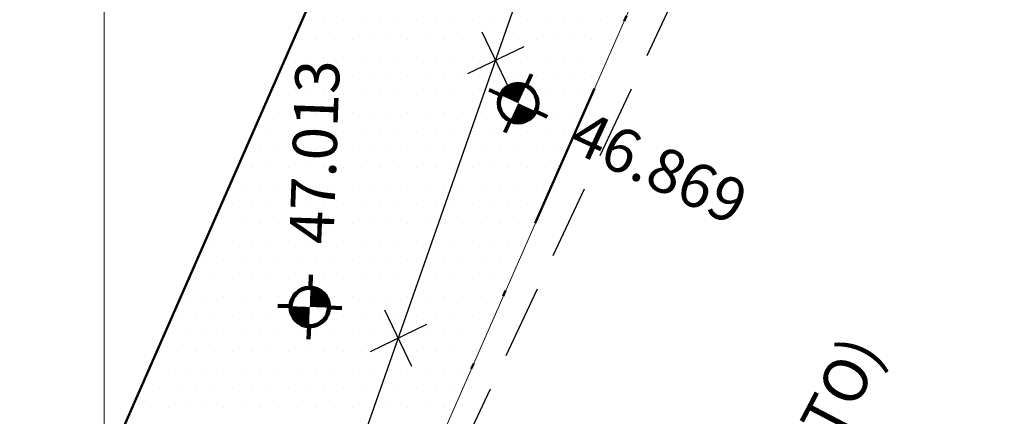
# Model space of a CAD drawing. Extents: x 185237 to 185940, y 1673161 to 1673539.
# Drawn here: x 185699 to 185715, y 1673370 to 1673377 of the extents above; entities that cross this region are included whole.
import ezdxf
from ezdxf.enums import TextEntityAlignment as Align

# ---------------------------------------------------------------- set-up
doc = ezdxf.new("R2010")
doc.units = 0
doc.header["$LTSCALE"] = 5
doc.header["$MEASUREMENT"] = 0
doc.linetypes.add('DIVIDE', pattern=[1.25, 0.5, -0.25, 0, -0.25, 0, -0.25])
doc.linetypes.add('HIDDEN', pattern=[0.375, 0.25, -0.125])
doc.layers.get('0').update_dxf_attribs({"linetype": 'CONTINUOUS', "lineweight": 50})
for name, color, linetype, lineweight in [('ELEV', 1, 'CONTINUOUS', 13), ('ID-POINT', 2, 'CONTINUOUS', 18), ('LEVANTAMENTO', 3, 'CONTINUOUS', 25), ('MALHA', 1, 'CONTINUOUS', 13), ('MEIO-FIO', 3, 'HIDDEN', 25), ('PTS-3D', 7, 'CONTINUOUS', 100), ('RECUO', 1, 'CONTINUOUS', 13), ('REMANESCENTE', 7, 'CONTINUOUS', 50), ('TITULOS', 5, 'DIVIDE', 50)]:
    doc.layers.add(name, color=color, linetype=linetype, lineweight=lineweight)
doc.styles.add('ROMANS', font='ROMANS.shx', dxfattribs={"width": 0.9, "height": 0.75})
doc.styles.add('S6', font='SIMPLEX', dxfattribs={"height": 0.083333})

# ---------------------------------------------------------------- blocks, each defined once
blk = doc.blocks.new('BLKCER')
at = {"color": 3}
blk.add_line((0.00075, -0.00075), (-0.00075, 0.00075), dxfattribs=at)
blk.add_lwpolyline([(-0.00075, -0.00075), (0.00075, 0.00075)], dxfattribs=at)
blk = doc.blocks.new('*X40')
at = {"color": 0}
for p, q in [((185703.4375, 1673376.875), (185703.4375, 1673376.875)), ((185703.75, 1673376.875), (185703.75, 1673376.875)), ((185704.0625, 1673376.875), (185704.0625, 1673376.875)), ((185704.375, 1673376.875), (185704.375, 1673376.875)), ((185704.6875, 1673376.875), (185704.6875, 1673376.875)), ((185705, 1673376.875), (185705, 1673376.875)), ((185705.3125, 1673376.875), (185705.3125, 1673376.875)), ((185705.625, 1673376.875), (185705.625, 1673376.875)), ((185705.9375, 1673376.875), (185705.9375, 1673376.875)), ((185706.25, 1673376.875), (185706.25, 1673376.875)), ((185706.5625, 1673376.875), (185706.5625, 1673376.875)), ((185706.875, 1673376.875), (185706.875, 1673376.875)), ((185707.1875, 1673376.875), (185707.1875, 1673376.875)), ((185707.5, 1673376.875), (185707.5, 1673376.875)), ((185707.8125, 1673376.875), (185707.8125, 1673376.875)), ((185708.125, 1673376.875), (185708.125, 1673376.875)), ((185708.4375, 1673376.875), (185708.4375, 1673376.875)), ((185708.75, 1673376.875), (185708.75, 1673376.875)), ((185703.28125, 1673376.5625), (185703.28125, 1673376.5625)), ((185703.59375, 1673376.5625), (185703.59375, 1673376.5625)), ((185703.90625, 1673376.5625), (185703.90625, 1673376.5625)), ((185704.21875, 1673376.5625), (185704.21875, 1673376.5625)), ((185704.53125, 1673376.5625), (185704.53125, 1673376.5625)), ((185704.84375, 1673376.5625), (185704.84375, 1673376.5625)), ((185705.15625, 1673376.5625), (185705.15625, 1673376.5625)), ((185705.46875, 1673376.5625), (185705.46875, 1673376.5625)), ((185705.78125, 1673376.5625), (185705.78125, 1673376.5625)), ((185706.09375, 1673376.5625), (185706.09375, 1673376.5625)), ((185706.40625, 1673376.5625), (185706.40625, 1673376.5625)), ((185706.71875, 1673376.5625), (185706.71875, 1673376.5625)), ((185707.03125, 1673376.5625), (185707.03125, 1673376.5625)), ((185707.34375, 1673376.5625), (185707.34375, 1673376.5625)), ((185707.65625, 1673376.5625), (185707.65625, 1673376.5625)), ((185707.96875, 1673376.5625), (185707.96875, 1673376.5625)), ((185708.28125, 1673376.5625), (185708.28125, 1673376.5625)), ((185708.59375, 1673376.5625), (185708.59375, 1673376.5625)), ((185703.125, 1673376.25), (185703.125, 1673376.25)), ((185703.4375, 1673376.25), (185703.4375, 1673376.25)), ((185703.75, 1673376.25), (185703.75, 1673376.25)), ((185704.0625, 1673376.25), (185704.0625, 1673376.25)), ((185704.375, 1673376.25), (185704.375, 1673376.25)), ((185704.6875, 1673376.25), (185704.6875, 1673376.25)), ((185705, 1673376.25), (185705, 1673376.25)), ((185705.3125, 1673376.25), (185705.3125, 1673376.25)), ((185705.625, 1673376.25), (185705.625, 1673376.25)), ((185705.9375, 1673376.25), (185705.9375, 1673376.25)), ((185706.25, 1673376.25), (185706.25, 1673376.25)), ((185706.5625, 1673376.25), (185706.5625, 1673376.25)), ((185706.875, 1673376.25), (185706.875, 1673376.25)), ((185707.1875, 1673376.25), (185707.1875, 1673376.25)), ((185707.5, 1673376.25), (185707.5, 1673376.25)), ((185707.8125, 1673376.25), (185707.8125, 1673376.25)), ((185708.125, 1673376.25), (185708.125, 1673376.25)), ((185708.4375, 1673376.25), (185708.4375, 1673376.25)), ((185702.96875, 1673375.9375), (185702.96875, 1673375.9375)), ((185703.28125, 1673375.9375), (185703.28125, 1673375.9375)), ((185703.59375, 1673375.9375), (185703.59375, 1673375.9375)), ((185703.90625, 1673375.9375), (185703.90625, 1673375.9375)), ((185704.21875, 1673375.9375), (185704.21875, 1673375.9375)), ((185704.53125, 1673375.9375), (185704.53125, 1673375.9375)), ((185704.84375, 1673375.9375), (185704.84375, 1673375.9375)), ((185705.15625, 1673375.9375), (185705.15625, 1673375.9375)), ((185705.46875, 1673375.9375), (185705.46875, 1673375.9375)), ((185705.78125, 1673375.9375), (185705.78125, 1673375.9375)), ((185706.09375, 1673375.9375), (185706.09375, 1673375.9375)), ((185706.40625, 1673375.9375), (185706.40625, 1673375.9375)), ((185706.71875, 1673375.9375), (185706.71875, 1673375.9375)), ((185707.03125, 1673375.9375), (185707.03125, 1673375.9375)), ((185707.34375, 1673375.9375), (185707.34375, 1673375.9375)), ((185707.65625, 1673375.9375), (185707.65625, 1673375.9375)), ((185707.96875, 1673375.9375), (185707.96875, 1673375.9375)), ((185708.28125, 1673375.9375), (185708.28125, 1673375.9375)), ((185702.8125, 1673375.625), (185702.8125, 1673375.625)), ((185703.125, 1673375.625), (185703.125, 1673375.625)), ((185703.4375, 1673375.625), (185703.4375, 1673375.625)), ((185703.75, 1673375.625), (185703.75, 1673375.625)), ((185704.0625, 1673375.625), (185704.0625, 1673375.625)), ((185704.375, 1673375.625), (185704.375, 1673375.625)), ((185704.6875, 1673375.625), (185704.6875, 1673375.625)), ((185705, 1673375.625), (185705, 1673375.625)), ((185705.3125, 1673375.625), (185705.3125, 1673375.625)), ((185705.625, 1673375.625), (185705.625, 1673375.625)), ((185705.9375, 1673375.625), (185705.9375, 1673375.625)), ((185706.25, 1673375.625), (185706.25, 1673375.625)), ((185706.5625, 1673375.625), (185706.5625, 1673375.625)), ((185706.875, 1673375.625), (185706.875, 1673375.625)), ((185707.1875, 1673375.625), (185707.1875, 1673375.625)), ((185707.5, 1673375.625), (185707.5, 1673375.625)), ((185707.8125, 1673375.625), (185707.8125, 1673375.625)), ((185708.125, 1673375.625), (185708.125, 1673375.625)), ((185702.96875, 1673375.3125), (185702.96875, 1673375.3125)), ((185703.28125, 1673375.3125), (185703.28125, 1673375.3125)), ((185703.59375, 1673375.3125), (185703.59375, 1673375.3125)), ((185703.90625, 1673375.3125), (185703.90625, 1673375.3125)), ((185704.21875, 1673375.3125), (185704.21875, 1673375.3125)), ((185704.53125, 1673375.3125), (185704.53125, 1673375.3125)), ((185704.84375, 1673375.3125), (185704.84375, 1673375.3125)), ((185705.15625, 1673375.3125), (185705.15625, 1673375.3125)), ((185705.46875, 1673375.3125), (185705.46875, 1673375.3125)), ((185705.78125, 1673375.3125), (185705.78125, 1673375.3125)), ((185706.09375, 1673375.3125), (185706.09375, 1673375.3125)), ((185706.40625, 1673375.3125), (185706.40625, 1673375.3125)), ((185706.71875, 1673375.3125), (185706.71875, 1673375.3125)), ((185707.03125, 1673375.3125), (185707.03125, 1673375.3125)), ((185707.34375, 1673375.3125), (185707.34375, 1673375.3125)), ((185707.65625, 1673375.3125), (185707.65625, 1673375.3125)), ((185707.96875, 1673375.3125), (185707.96875, 1673375.3125)), ((185702.8125, 1673375), (185702.8125, 1673375)), ((185703.125, 1673375), (185703.125, 1673375)), ((185703.4375, 1673375), (185703.4375, 1673375)), ((185703.75, 1673375), (185703.75, 1673375)), ((185704.0625, 1673375), (185704.0625, 1673375)), ((185704.375, 1673375), (185704.375, 1673375)), ((185704.6875, 1673375), (185704.6875, 1673375)), ((185705, 1673375), (185705, 1673375)), ((185705.3125, 1673375), (185705.3125, 1673375)), ((185705.625, 1673375), (185705.625, 1673375)), ((185705.9375, 1673375), (185705.9375, 1673375)), ((185706.25, 1673375), (185706.25, 1673375)), ((185706.5625, 1673375), (185706.5625, 1673375)), ((185706.875, 1673375), (185706.875, 1673375)), ((185707.1875, 1673375), (185707.1875, 1673375)), ((185707.5, 1673375), (185707.5, 1673375)), ((185707.8125, 1673375), (185707.8125, 1673375)), ((185702.65625, 1673374.6875), (185702.65625, 1673374.6875)), ((185702.96875, 1673374.6875), (185702.96875, 1673374.6875)), ((185703.28125, 1673374.6875), (185703.28125, 1673374.6875)), ((185703.59375, 1673374.6875), (185703.59375, 1673374.6875)), ((185703.90625, 1673374.6875), (185703.90625, 1673374.6875)), ((185704.21875, 1673374.6875), (185704.21875, 1673374.6875)), ((185704.53125, 1673374.6875), (185704.53125, 1673374.6875)), ((185704.84375, 1673374.6875), (185704.84375, 1673374.6875)), ((185705.15625, 1673374.6875), (185705.15625, 1673374.6875)), ((185705.46875, 1673374.6875), (185705.46875, 1673374.6875)), ((185705.78125, 1673374.6875), (185705.78125, 1673374.6875)), ((185706.09375, 1673374.6875), (185706.09375, 1673374.6875)), ((185706.40625, 1673374.6875), (185706.40625, 1673374.6875)), ((185706.71875, 1673374.6875), (185706.71875, 1673374.6875)), ((185707.03125, 1673374.6875), (185707.03125, 1673374.6875)), ((185707.34375, 1673374.6875), (185707.34375, 1673374.6875)), ((185707.65625, 1673374.6875), (185707.65625, 1673374.6875)), ((185702.5, 1673374.375), (185702.5, 1673374.375)), ((185702.8125, 1673374.375), (185702.8125, 1673374.375)), ((185703.125, 1673374.375), (185703.125, 1673374.375)), ((185703.4375, 1673374.375), (185703.4375, 1673374.375)), ((185703.75, 1673374.375), (185703.75, 1673374.375)), ((185704.0625, 1673374.375), (185704.0625, 1673374.375)), ((185704.375, 1673374.375), (185704.375, 1673374.375)), ((185704.6875, 1673374.375), (185704.6875, 1673374.375)), ((185705, 1673374.375), (185705, 1673374.375)), ((185705.3125, 1673374.375), (185705.3125, 1673374.375)), ((185705.625, 1673374.375), (185705.625, 1673374.375)), ((185705.9375, 1673374.375), (185705.9375, 1673374.375)), ((185706.25, 1673374.375), (185706.25, 1673374.375)), ((185706.5625, 1673374.375), (185706.5625, 1673374.375)), ((185706.875, 1673374.375), (185706.875, 1673374.375)), ((185707.1875, 1673374.375), (185707.1875, 1673374.375)), ((185707.5, 1673374.375), (185707.5, 1673374.375)), ((185702.34375, 1673374.0625), (185702.34375, 1673374.0625)), ((185702.65625, 1673374.0625), (185702.65625, 1673374.0625)), ((185702.96875, 1673374.0625), (185702.96875, 1673374.0625)), ((185703.28125, 1673374.0625), (185703.28125, 1673374.0625)), ((185703.59375, 1673374.0625), (185703.59375, 1673374.0625)), ((185703.90625, 1673374.0625), (185703.90625, 1673374.0625)), ((185704.21875, 1673374.0625), (185704.21875, 1673374.0625)), ((185704.53125, 1673374.0625), (185704.53125, 1673374.0625)), ((185704.84375, 1673374.0625), (185704.84375, 1673374.0625)), ((185705.15625, 1673374.0625), (185705.15625, 1673374.0625)), ((185705.46875, 1673374.0625), (185705.46875, 1673374.0625)), ((185705.78125, 1673374.0625), (185705.78125, 1673374.0625)), ((185706.09375, 1673374.0625), (185706.09375, 1673374.0625)), ((185706.40625, 1673374.0625), (185706.40625, 1673374.0625)), ((185706.71875, 1673374.0625), (185706.71875, 1673374.0625)), ((185707.03125, 1673374.0625), (185707.03125, 1673374.0625)), ((185707.34375, 1673374.0625), (185707.34375, 1673374.0625)), ((185702.1875, 1673373.75), (185702.1875, 1673373.75)), ((185702.5, 1673373.75), (185702.5, 1673373.75)), ((185702.8125, 1673373.75), (185702.8125, 1673373.75)), ((185703.125, 1673373.75), (185703.125, 1673373.75)), ((185703.4375, 1673373.75), (185703.4375, 1673373.75)), ((185703.75, 1673373.75), (185703.75, 1673373.75)), ((185704.0625, 1673373.75), (185704.0625, 1673373.75)), ((185704.375, 1673373.75), (185704.375, 1673373.75)), ((185704.6875, 1673373.75), (185704.6875, 1673373.75)), ((185705, 1673373.75), (185705, 1673373.75)), ((185705.3125, 1673373.75), (185705.3125, 1673373.75)), ((185705.625, 1673373.75), (185705.625, 1673373.75)), ((185705.9375, 1673373.75), (185705.9375, 1673373.75)), ((185706.25, 1673373.75), (185706.25, 1673373.75)), ((185706.5625, 1673373.75), (185706.5625, 1673373.75)), ((185706.875, 1673373.75), (185706.875, 1673373.75)), ((185707.1875, 1673373.75), (185707.1875, 1673373.75)), ((185702.03125, 1673373.4375), (185702.03125, 1673373.4375)), ((185702.34375, 1673373.4375), (185702.34375, 1673373.4375)), ((185702.65625, 1673373.4375), (185702.65625, 1673373.4375)), ((185702.96875, 1673373.4375), (185702.96875, 1673373.4375)), ((185703.28125, 1673373.4375), (185703.28125, 1673373.4375)), ((185703.59375, 1673373.4375), (185703.59375, 1673373.4375)), ((185703.90625, 1673373.4375), (185703.90625, 1673373.4375)), ((185704.21875, 1673373.4375), (185704.21875, 1673373.4375)), ((185704.53125, 1673373.4375), (185704.53125, 1673373.4375)), ((185704.84375, 1673373.4375), (185704.84375, 1673373.4375)), ((185705.15625, 1673373.4375), (185705.15625, 1673373.4375)), ((185705.46875, 1673373.4375), (185705.46875, 1673373.4375)), ((185705.78125, 1673373.4375), (185705.78125, 1673373.4375)), ((185706.09375, 1673373.4375), (185706.09375, 1673373.4375)), ((185706.40625, 1673373.4375), (185706.40625, 1673373.4375)), ((185706.71875, 1673373.4375), (185706.71875, 1673373.4375)), ((185707.03125, 1673373.4375), (185707.03125, 1673373.4375)), ((185701.875, 1673373.125), (185701.875, 1673373.125)), ((185702.1875, 1673373.125), (185702.1875, 1673373.125)), ((185702.5, 1673373.125), (185702.5, 1673373.125)), ((185702.8125, 1673373.125), (185702.8125, 1673373.125)), ((185703.125, 1673373.125), (185703.125, 1673373.125)), ((185703.4375, 1673373.125), (185703.4375, 1673373.125)), ((185703.75, 1673373.125), (185703.75, 1673373.125)), ((185704.0625, 1673373.125), (185704.0625, 1673373.125)), ((185704.375, 1673373.125), (185704.375, 1673373.125)), ((185704.6875, 1673373.125), (185704.6875, 1673373.125)), ((185705, 1673373.125), (185705, 1673373.125)), ((185705.3125, 1673373.125), (185705.3125, 1673373.125)), ((185705.625, 1673373.125), (185705.625, 1673373.125)), ((185705.9375, 1673373.125), (185705.9375, 1673373.125)), ((185706.25, 1673373.125), (185706.25, 1673373.125)), ((185706.5625, 1673373.125), (185706.5625, 1673373.125)), ((185706.875, 1673373.125), (185706.875, 1673373.125)), ((185707.1875, 1673373.125), (185707.1875, 1673373.125)), ((185701.71875, 1673372.8125), (185701.71875, 1673372.8125)), ((185702.03125, 1673372.8125), (185702.03125, 1673372.8125)), ((185702.34375, 1673372.8125), (185702.34375, 1673372.8125)), ((185702.65625, 1673372.8125), (185702.65625, 1673372.8125)), ((185702.96875, 1673372.8125), (185702.96875, 1673372.8125)), ((185703.28125, 1673372.8125), (185703.28125, 1673372.8125)), ((185703.59375, 1673372.8125), (185703.59375, 1673372.8125)), ((185703.90625, 1673372.8125), (185703.90625, 1673372.8125)), ((185704.21875, 1673372.8125), (185704.21875, 1673372.8125)), ((185704.53125, 1673372.8125), (185704.53125, 1673372.8125)), ((185704.84375, 1673372.8125), (185704.84375, 1673372.8125)), ((185705.15625, 1673372.8125), (185705.15625, 1673372.8125)), ((185705.46875, 1673372.8125), (185705.46875, 1673372.8125)), ((185705.78125, 1673372.8125), (185705.78125, 1673372.8125)), ((185706.09375, 1673372.8125), (185706.09375, 1673372.8125)), ((185706.40625, 1673372.8125), (185706.40625, 1673372.8125)), ((185706.71875, 1673372.8125), (185706.71875, 1673372.8125)), ((185707.03125, 1673372.8125), (185707.03125, 1673372.8125)), ((185701.5625, 1673372.5), (185701.5625, 1673372.5)), ((185701.875, 1673372.5), (185701.875, 1673372.5)), ((185702.1875, 1673372.5), (185702.1875, 1673372.5)), ((185702.5, 1673372.5), (185702.5, 1673372.5)), ((185702.8125, 1673372.5), (185702.8125, 1673372.5)), ((185703.125, 1673372.5), (185703.125, 1673372.5)), ((185703.4375, 1673372.5), (185703.4375, 1673372.5)), ((185703.75, 1673372.5), (185703.75, 1673372.5)), ((185704.0625, 1673372.5), (185704.0625, 1673372.5)), ((185704.375, 1673372.5), (185704.375, 1673372.5)), ((185704.6875, 1673372.5), (185704.6875, 1673372.5)), ((185705, 1673372.5), (185705, 1673372.5)), ((185705.3125, 1673372.5), (185705.3125, 1673372.5)), ((185705.625, 1673372.5), (185705.625, 1673372.5)), ((185705.9375, 1673372.5), (185705.9375, 1673372.5)), ((185706.25, 1673372.5), (185706.25, 1673372.5)), ((185706.5625, 1673372.5), (185706.5625, 1673372.5)), ((185706.875, 1673372.5), (185706.875, 1673372.5)), ((185701.40625, 1673372.1875), (185701.40625, 1673372.1875)), ((185701.71875, 1673372.1875), (185701.71875, 1673372.1875)), ((185702.03125, 1673372.1875), (185702.03125, 1673372.1875)), ((185702.34375, 1673372.1875), (185702.34375, 1673372.1875)), ((185702.65625, 1673372.1875), (185702.65625, 1673372.1875)), ((185702.96875, 1673372.1875), (185702.96875, 1673372.1875)), ((185703.28125, 1673372.1875), (185703.28125, 1673372.1875)), ((185703.59375, 1673372.1875), (185703.59375, 1673372.1875)), ((185703.90625, 1673372.1875), (185703.90625, 1673372.1875)), ((185704.21875, 1673372.1875), (185704.21875, 1673372.1875)), ((185704.53125, 1673372.1875), (185704.53125, 1673372.1875)), ((185704.84375, 1673372.1875), (185704.84375, 1673372.1875)), ((185705.15625, 1673372.1875), (185705.15625, 1673372.1875)), ((185705.46875, 1673372.1875), (185705.46875, 1673372.1875)), ((185705.78125, 1673372.1875), (185705.78125, 1673372.1875)), ((185706.09375, 1673372.1875), (185706.09375, 1673372.1875)), ((185706.40625, 1673372.1875), (185706.40625, 1673372.1875)), ((185706.71875, 1673372.1875), (185706.71875, 1673372.1875)), ((185701.25, 1673371.875), (185701.25, 1673371.875)), ((185701.5625, 1673371.875), (185701.5625, 1673371.875)), ((185701.875, 1673371.875), (185701.875, 1673371.875)), ((185702.1875, 1673371.875), (185702.1875, 1673371.875)), ((185702.5, 1673371.875), (185702.5, 1673371.875)), ((185702.8125, 1673371.875), (185702.8125, 1673371.875)), ((185703.125, 1673371.875), (185703.125, 1673371.875)), ((185703.4375, 1673371.875), (185703.4375, 1673371.875)), ((185703.75, 1673371.875), (185703.75, 1673371.875)), ((185704.0625, 1673371.875), (185704.0625, 1673371.875)), ((185704.375, 1673371.875), (185704.375, 1673371.875)), ((185704.6875, 1673371.875), (185704.6875, 1673371.875)), ((185705, 1673371.875), (185705, 1673371.875)), ((185705.3125, 1673371.875), (185705.3125, 1673371.875)), ((185705.625, 1673371.875), (185705.625, 1673371.875)), ((185705.9375, 1673371.875), (185705.9375, 1673371.875)), ((185706.25, 1673371.875), (185706.25, 1673371.875)), ((185706.5625, 1673371.875), (185706.5625, 1673371.875)), ((185701.09375, 1673371.5625), (185701.09375, 1673371.5625)), ((185701.40625, 1673371.5625), (185701.40625, 1673371.5625)), ((185701.71875, 1673371.5625), (185701.71875, 1673371.5625)), ((185702.03125, 1673371.5625), (185702.03125, 1673371.5625)), ((185702.34375, 1673371.5625), (185702.34375, 1673371.5625)), ((185702.65625, 1673371.5625), (185702.65625, 1673371.5625)), ((185702.96875, 1673371.5625), (185702.96875, 1673371.5625)), ((185703.28125, 1673371.5625), (185703.28125, 1673371.5625)), ((185703.59375, 1673371.5625), (185703.59375, 1673371.5625)), ((185703.90625, 1673371.5625), (185703.90625, 1673371.5625)), ((185704.21875, 1673371.5625), (185704.21875, 1673371.5625)), ((185704.53125, 1673371.5625), (185704.53125, 1673371.5625)), ((185704.84375, 1673371.5625), (185704.84375, 1673371.5625)), ((185705.15625, 1673371.5625), (185705.15625, 1673371.5625)), ((185705.46875, 1673371.5625), (185705.46875, 1673371.5625)), ((185705.78125, 1673371.5625), (185705.78125, 1673371.5625)), ((185706.09375, 1673371.5625), (185706.09375, 1673371.5625)), ((185706.40625, 1673371.5625), (185706.40625, 1673371.5625)), ((185700.9375, 1673371.25), (185700.9375, 1673371.25)), ((185701.25, 1673371.25), (185701.25, 1673371.25)), ((185701.5625, 1673371.25), (185701.5625, 1673371.25)), ((185701.875, 1673371.25), (185701.875, 1673371.25)), ((185702.1875, 1673371.25), (185702.1875, 1673371.25)), ((185702.5, 1673371.25), (185702.5, 1673371.25)), ((185702.8125, 1673371.25), (185702.8125, 1673371.25)), ((185703.125, 1673371.25), (185703.125, 1673371.25)), ((185703.4375, 1673371.25), (185703.4375, 1673371.25)), ((185703.75, 1673371.25), (185703.75, 1673371.25)), ((185704.0625, 1673371.25), (185704.0625, 1673371.25)), ((185704.375, 1673371.25), (185704.375, 1673371.25)), ((185704.6875, 1673371.25), (185704.6875, 1673371.25)), ((185705, 1673371.25), (185705, 1673371.25)), ((185705.3125, 1673371.25), (185705.3125, 1673371.25)), ((185705.625, 1673371.25), (185705.625, 1673371.25)), ((185705.9375, 1673371.25), (185705.9375, 1673371.25)), ((185706.25, 1673371.25), (185706.25, 1673371.25)), ((185700.78125, 1673370.9375), (185700.78125, 1673370.9375)), ((185701.09375, 1673370.9375), (185701.09375, 1673370.9375)), ((185701.40625, 1673370.9375), (185701.40625, 1673370.9375)), ((185701.71875, 1673370.9375), (185701.71875, 1673370.9375)), ((185702.03125, 1673370.9375), (185702.03125, 1673370.9375)), ((185702.34375, 1673370.9375), (185702.34375, 1673370.9375)), ((185702.65625, 1673370.9375), (185702.65625, 1673370.9375)), ((185702.96875, 1673370.9375), (185702.96875, 1673370.9375)), ((185703.28125, 1673370.9375), (185703.28125, 1673370.9375)), ((185703.59375, 1673370.9375), (185703.59375, 1673370.9375)), ((185703.90625, 1673370.9375), (185703.90625, 1673370.9375)), ((185704.21875, 1673370.9375), (185704.21875, 1673370.9375)), ((185704.53125, 1673370.9375), (185704.53125, 1673370.9375)), ((185704.84375, 1673370.9375), (185704.84375, 1673370.9375)), ((185705.15625, 1673370.9375), (185705.15625, 1673370.9375)), ((185705.46875, 1673370.9375), (185705.46875, 1673370.9375)), ((185705.78125, 1673370.9375), (185705.78125, 1673370.9375)), ((185706.09375, 1673370.9375), (185706.09375, 1673370.9375)), ((185700.625, 1673370.625), (185700.625, 1673370.625)), ((185700.9375, 1673370.625), (185700.9375, 1673370.625)), ((185701.25, 1673370.625), (185701.25, 1673370.625)), ((185701.5625, 1673370.625), (185701.5625, 1673370.625)), ((185701.875, 1673370.625), (185701.875, 1673370.625)), ((185702.1875, 1673370.625), (185702.1875, 1673370.625)), ((185702.5, 1673370.625), (185702.5, 1673370.625)), ((185702.8125, 1673370.625), (185702.8125, 1673370.625)), ((185703.125, 1673370.625), (185703.125, 1673370.625)), ((185703.4375, 1673370.625), (185703.4375, 1673370.625)), ((185703.75, 1673370.625), (185703.75, 1673370.625)), ((185704.0625, 1673370.625), (185704.0625, 1673370.625)), ((185704.375, 1673370.625), (185704.375, 1673370.625)), ((185704.6875, 1673370.625), (185704.6875, 1673370.625)), ((185705, 1673370.625), (185705, 1673370.625)), ((185705.3125, 1673370.625), (185705.3125, 1673370.625)), ((185705.625, 1673370.625), (185705.625, 1673370.625)), ((185705.9375, 1673370.625), (185705.9375, 1673370.625)), ((185700.78125, 1673370.3125), (185700.78125, 1673370.3125)), ((185701.09375, 1673370.3125), (185701.09375, 1673370.3125)), ((185701.40625, 1673370.3125), (185701.40625, 1673370.3125)), ((185701.71875, 1673370.3125), (185701.71875, 1673370.3125)), ((185702.03125, 1673370.3125), (185702.03125, 1673370.3125)), ((185702.34375, 1673370.3125), (185702.34375, 1673370.3125)), ((185702.65625, 1673370.3125), (185702.65625, 1673370.3125)), ((185702.96875, 1673370.3125), (185702.96875, 1673370.3125)), ((185703.28125, 1673370.3125), (185703.28125, 1673370.3125)), ((185703.59375, 1673370.3125), (185703.59375, 1673370.3125)), ((185703.90625, 1673370.3125), (185703.90625, 1673370.3125)), ((185704.21875, 1673370.3125), (185704.21875, 1673370.3125)), ((185704.53125, 1673370.3125), (185704.53125, 1673370.3125)), ((185704.84375, 1673370.3125), (185704.84375, 1673370.3125)), ((185705.15625, 1673370.3125), (185705.15625, 1673370.3125)), ((185705.46875, 1673370.3125), (185705.46875, 1673370.3125)), ((185705.78125, 1673370.3125), (185705.78125, 1673370.3125))]:
    blk.add_line(p, q, dxfattribs=at)
blk = doc.blocks.new('POINT')
at = {"color": 2}
for p, q in [((0, 0.0363), (0, 0.0606)), ((-0.0363, 0), (-0.0606, 0)), ((0.0363, 0), (0.0606, 0)), ((0, -0.0363), (0, -0.0606))]:
    blk.add_line(p, q, dxfattribs=at)
at = {"color": 2, "const_width": 0.0363}
for points in [[(0, 0.0182, 0.414214), (-0.0182, 0, 0)], [(0.0182, 0, -0.414214), (0, -0.0182, 0)]]:
    blk.add_lwpolyline(points, format="xyb", dxfattribs=at)
at = {"color": 2}
blk.add_circle((0, 0), 0.0363, dxfattribs=at)
at = {"layer": 'ELEV', "color": 2, "style": 'S6'}
blk.add_attdef('ELEV', (0.1191, -0.0403), '', height=0.0833, dxfattribs=at)

msp = doc.modelspace()

# ---------------------------------------------------------------- linework, layer by layer
at = {"layer": 'ID-POINT'}
msp.add_line((185673.2004, 1673308.14852), (185710.46027, 1673393.05871), dxfattribs=at)
at = {"layer": 'LEVANTAMENTO'}
msp.add_lwpolyline([(185690.57931, 1673345.01115), (185694.61355, 1673345.67298), (185701.87828, 1673362.56567), (185724.83526, 1673428.13245), (185730.27885, 1673447.07754), (185731.14617, 1673452.27234)], dxfattribs=at)
at = {"layer": 'MALHA'}
msp.add_line((185700, 1673165.6051), (185700, 1673534.3949), dxfattribs=at)
at = {"layer": 'MEIO-FIO'}
msp.add_lwpolyline([(185722.8939, 1673402.39938), (185716.13056, 1673390.98174), (185703.12005, 1673363.30878), (185699.29768, 1673349.65577)], dxfattribs=at)
at = {"layer": 'RECUO'}
msp.add_lwpolyline([(185710.46027, 1673393.05871), (185673.00107, 1673307.69101)], dxfattribs=at)
msp.add_lwpolyline([(185678.78845, 1673308.47665), (185715.07839, 1673391.08682, 0.06795354)], format="xyb", dxfattribs=at)
at = {"layer": 'REMANESCENTE'}
msp.add_lwpolyline([(185677.71937, 1673318.44377), (185710.46027, 1673393.05871, 0.06767363)], format="xyb", dxfattribs=at)
msp.add_lwpolyline([(185677.71937, 1673318.44377), (185710.46027, 1673393.05871, 0.06767363)], format="xyb", dxfattribs=at)
msp.add_lwpolyline([(185677.71937, 1673318.44377), (185710.46027, 1673393.05871, 0.06767363)], format="xyb", dxfattribs=at)
msp.add_lwpolyline([(185677.71937, 1673318.44377), (185710.46027, 1673393.05871, 0.06767363)], format="xyb", dxfattribs=at)
msp.add_lwpolyline([(185677.71937, 1673318.44377), (185710.46027, 1673393.05871, 0.06767363)], format="xyb", dxfattribs=at)
msp.add_lwpolyline([(185677.71937, 1673318.44377), (185710.46027, 1673393.05871, 0.06767363)], format="xyb", dxfattribs=at)
msp.add_lwpolyline([(185677.71937, 1673318.44377), (185710.46027, 1673393.05871, 0.06767363)], format="xyb", dxfattribs=at)
msp.add_lwpolyline([(185677.71937, 1673318.44377), (185710.46027, 1673393.05871, 0.06767363)], format="xyb", dxfattribs=at)
msp.add_lwpolyline([(185677.71937, 1673318.44377), (185710.46027, 1673393.05871, 0.06767363)], format="xyb", dxfattribs=at)
msp.add_lwpolyline([(185677.71937, 1673318.44377), (185710.46027, 1673393.05871, 0.06767363)], format="xyb", dxfattribs=at)
msp.add_lwpolyline([(185677.71937, 1673318.44377), (185710.46027, 1673393.05871, 0.06767363)], format="xyb", dxfattribs=at)
msp.add_lwpolyline([(185677.71937, 1673318.44377), (185710.46027, 1673393.05871, 0.06767363)], format="xyb", dxfattribs=at)
msp.add_lwpolyline([(185677.71937, 1673318.44377), (185710.46027, 1673393.05871, 0.06767363)], format="xyb", dxfattribs=at)
msp.add_lwpolyline([(185677.71937, 1673318.44377), (185710.46027, 1673393.05871, 0.06767363)], format="xyb", dxfattribs=at)
msp.add_lwpolyline([(185677.71937, 1673318.44377), (185710.46027, 1673393.05871, 0.06767363)], format="xyb", dxfattribs=at)
at = {"layer": 'TITULOS'}
msp.add_lwpolyline([(185678.78845, 1673308.47665), (185715.07839, 1673391.08682, 0.06795354)], format="xyb", dxfattribs=at)

# ---------------------------------------------------------------- block references
at = {"layer": 'LEVANTAMENTO', "xscale": 500, "yscale": 500, "zscale": 500, "rotation": 70.70325147682162}
for p in [(185706.65276, 1673376.20194), (185705.00046, 1673371.48284)]:
    msp.add_blockref('BLKCER', p, dxfattribs=at)
at = {"layer": 'PTS-3D'}
ref = msp.add_blockref('POINT', (185703.49444, 1673372.01356), dxfattribs=dict(at, xscale=9, yscale=9, zscale=9, rotation=87.95878618336901))
ref.add_attrib('ELEV', '47.013', (185703.89516, 1673373.07173), dxfattribs={"layer": 'ELEV', "color": 2, "height": 0.75, "rotation": 87.958786, "style": 'S6'})
ref = msp.add_blockref('POINT', (185707.03402, 1673375.47373), dxfattribs=dict(at, xscale=9, yscale=9, zscale=9, rotation=335.2143000653064))
ref.add_attrib('ELEV', '46.869', (185707.85497, 1673374.69506), dxfattribs={"layer": 'ELEV', "color": 2, "height": 0.75, "rotation": 335.2143, "style": 'S6'})
at = {"layer": 'RECUO', "color": 2}
msp.add_blockref('*X40', (0, 0), dxfattribs=at)

# ---------------------------------------------------------------- texts
at = {"layer": 'REMANESCENTE', "color": 3, "style": 'ROMANS'}
msp.add_text('(ASFALTO)', height=0.75, rotation=62.398586, dxfattribs=at).set_placement((185712.09506, 1673369.00384), align=Align.CENTER)

doc.saveas('drawing.dxf')
